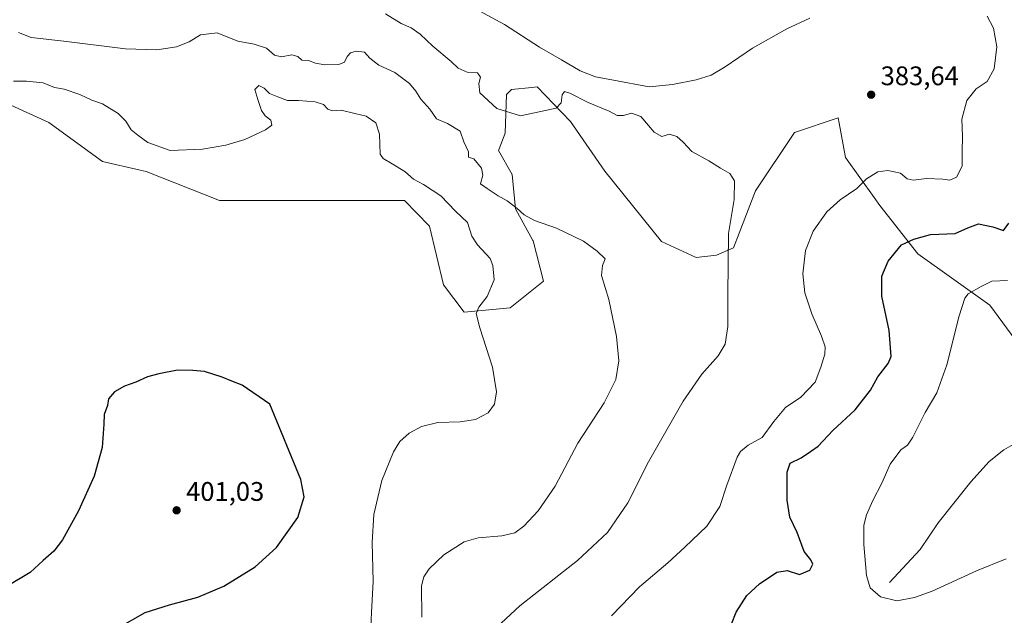
# Model space of a CAD drawing. Units: metres. Extents: x 590574 to 594029, y 4715143 to 4717502.
# Drawn here: x 591552 to 591920, y 4716459 to 4716681 of the extents above; entities that cross this region are included whole.
import ezdxf

# ---------------------------------------------------------------- set-up
doc = ezdxf.new("R2010")
doc.units = ezdxf.units.M
doc.header["$MEASUREMENT"] = 0
for name, color, linetype, lineweight in [('Corriente natural lineal', 142, 'Continuous', 13), ('Cultivos herbáceos CxS', 92, 'Continuous', 0), ('Curva de nivel maestra', 30, 'Continuous', 30), ('Curva de nivel normal', 30, 'Continuous', 0), ('Huerta CxS', 92, 'Continuous', 0), ('Pastizal CxS', 92, 'Continuous', 0), ('Punto de cota en terreno', 7, 'Continuous', 0), ('Rótulo de punto de cota en terreno', 7, 'Continuous', 0)]:
    doc.layers.add(name, color=color, linetype=linetype, lineweight=lineweight)
doc.styles.add('Style-Arial', font='txt')

# ---------------------------------------------------------------- blocks, each defined once
blk = doc.blocks.new('5PATER')
at = {"layer": 'Huerta CxS', "linetype": 'Continuous', "lineweight": 0}
h = blk.add_hatch(color=51, dxfattribs=at)
edge = h.paths.add_edge_path()
edge.add_ellipse((0, 0), major_axis=(-0.11, -0.111), ratio=0.999422, start_angle=0, end_angle=360)

msp = doc.modelspace()

# ---------------------------------------------------------------- linework, layer by layer
at = {"layer": 'Corriente natural lineal', "color": 142, "linetype": 'Continuous', "lineweight": 13}
msp.add_polyline3d([(591876.76, 4716471.09, 369.3), (591888.17, 4716483.47, 368.23), (591894.88, 4716493.37, 367.57), (591907.04, 4716508.68, 366.28), (591913.94, 4716516.28, 365.78), (591919.38, 4716520.56, 365.44), (591923.69, 4716523.13, 365.22), (591928.18, 4716525.27, 364.96), (591943.08, 4716530.58, 363.58), (591954.43, 4716535.82, 362.87), (591984.45, 4716544.55, 361.73), (591989.14, 4716546.25, 361.58), (591997.2, 4716550.13, 361.3), (592005.86, 4716555.08, 360.92), (592011.7, 4716557.15, 360.76), (592017.52, 4716562.13, 361.09)], dxfattribs=at)
at = {"layer": 'Cultivos herbáceos CxS', "color": 92, "linetype": 'Continuous', "lineweight": 0}
msp.add_polyline3d([(591543.34, 4716651.67, 396.15), (591563.33, 4716642.59, 397.02), (591583.31, 4716628.06, 398.36), (591597.42, 4716624.92, 397.67), (591599.66, 4716624.42, 397.61), (591626.92, 4716613.52, 397.77), (591655.99, 4716613.52, 397.46), (591683.24, 4716613.52, 396.67), (591695.96, 4716613.52, 396.57), (591705.16, 4716604.11, 397.05), (591705.3, 4716603.97, 397.07), (591710.43, 4716582.16, 398.11), (591718.12, 4716571.89, 396.86), (591735.31, 4716573.52, 393.1), (591747.71, 4716583.47, 391.14), (591743.9, 4716598.5, 390.61), (591743.83, 4716598.62, 390.6), (591737.29, 4716610.49, 389.7), (591736.07, 4716623.2, 388.1), (591730.94, 4716632.18, 387.6), (591731.2, 4716632.82, 387.48), (591733.51, 4716638.6, 386.15), (591734, 4716653.01, 383.72), (591735.84, 4716654.98, 383.45), (591743.36, 4716655.73, 383.34), (591745.35, 4716655.93, 383.39), (591757.86, 4716642.97, 385.46), (591770.58, 4716624.5, 387.73), (591791.75, 4716598.25, 389.45), (591804.66, 4716592.3, 387.69), (591812.26, 4716593.19, 386.1), (591818.53, 4716595.93, 384.9), (591820.69, 4716601.4, 384.65), (591826.77, 4716617.15, 384.18), (591841.31, 4716638.95, 383.6), (591857.66, 4716644.4, 383.74), (591858.03, 4716642.37, 383.73), (591860.35, 4716629.64, 382.74), (591871.05, 4716614.66, 379.07), (591873.17, 4716611.69, 378.5), (591887.27, 4716593.73, 374.21), (591914.2, 4716574.49, 368.93), (591928.3, 4716555.24, 366.01)], dxfattribs=at)
msp.add_polyline3d([(591543.34, 4716651.67, 396.15), (591563.33, 4716642.59, 397.02), (591583.31, 4716628.06, 398.36), (591597.42, 4716624.92, 397.67), (591599.66, 4716624.42, 397.61), (591626.92, 4716613.52, 397.77), (591655.99, 4716613.52, 397.46), (591683.24, 4716613.52, 396.67), (591695.96, 4716613.52, 396.57), (591705.16, 4716604.11, 397.05), (591705.3, 4716603.97, 397.07), (591710.43, 4716582.16, 398.11), (591718.12, 4716571.89, 396.86), (591735.31, 4716573.52, 393.1), (591747.71, 4716583.47, 391.14), (591743.9, 4716598.5, 390.61), (591743.83, 4716598.62, 390.6), (591737.29, 4716610.49, 389.7), (591736.07, 4716623.2, 388.1), (591730.94, 4716632.18, 387.6), (591731.2, 4716632.82, 387.48), (591733.51, 4716638.6, 386.15), (591734, 4716653.01, 383.72), (591735.84, 4716654.98, 383.45), (591743.36, 4716655.73, 383.34), (591745.35, 4716655.93, 383.39), (591757.86, 4716642.97, 385.46), (591770.58, 4716624.5, 387.73), (591791.75, 4716598.25, 389.45), (591804.66, 4716592.3, 387.69), (591812.26, 4716593.19, 386.1), (591818.53, 4716595.93, 384.9), (591820.69, 4716601.4, 384.65), (591826.77, 4716617.15, 384.18), (591841.31, 4716638.95, 383.6), (591857.66, 4716644.4, 383.74), (591858.03, 4716642.37, 383.73), (591860.35, 4716629.64, 382.74), (591871.05, 4716614.66, 379.07), (591873.17, 4716611.69, 378.5), (591887.27, 4716593.73, 374.21), (591914.2, 4716574.49, 368.93), (591928.3, 4716555.24, 366.01)], dxfattribs=at)
at = {"layer": 'Curva de nivel maestra', "color": 30, "linetype": 'Continuous', "lineweight": 30, "flags": 128}
for points, elevation in [([(591815.82, 4716450.57), (591819.53, 4716460.09), (591823.59, 4716466.32), (591828.26, 4716470.62), (591834.7, 4716474.93), (591838.65, 4716475.6), (591843.23, 4716474.14), (591847.1, 4716475.68), (591848.14, 4716478), (591847.45, 4716479.62), (591844.97, 4716482.64), (591842.3, 4716489.75), (591839.55, 4716495.45), (591838.56, 4716501.88), (591838.59, 4716512.27), (591839.74, 4716515.66), (591843.85, 4716517.63), (591847.35, 4716519.94), (591850.13, 4716522), (591855.6, 4716527.76), (591864, 4716535.49), (591869.72, 4716542.82), (591872.38, 4716547.82), (591876.23, 4716552.82), (591877.39, 4716555.4), (591876.58, 4716565.06), (591873.88, 4716577.84), (591873.89, 4716585.38), (591876.26, 4716590.95), (591881.25, 4716597.06), (591885.81, 4716599.13), (591892.01, 4716600.88), (591901.22, 4716601.2), (591905.89, 4716603.32), (591909.95, 4716604.82), (591915.25, 4716603.74), (591919.25, 4716602.34), (591921.23, 4716605.08)], 375), ([(591589.17, 4716454.29), (591599.28, 4716459.97), (591608.28, 4716462.81), (591618.94, 4716465.62), (591628.61, 4716469.82), (591640.28, 4716476.96), (591648.28, 4716484.18), (591656.15, 4716495.38), (591658.57, 4716503.1), (591657.28, 4716509.56), (591645.71, 4716537.59), (591635.45, 4716544.74), (591631.54, 4716546.19), (591627.93, 4716547.71), (591621.38, 4716549.8), (591617.08, 4716550.19), (591611.28, 4716550.25), (591604.41, 4716548.88), (591600.14, 4716547.86), (591595.74, 4716545.8), (591591.61, 4716544.34), (591587.86, 4716542.22), (591585.61, 4716539.63), (591585.19, 4716537.16), (591584.02, 4716533.83), (591583.91, 4716530.17), (591583.22, 4716521.5), (591580.22, 4716510.83), (591574.37, 4716497.83), (591568.42, 4716487.08), (591565.2, 4716482.82), (591561.28, 4716479.37), (591556.41, 4716474.87), (591547.48, 4716469.53)], 400)]:
    msp.add_lwpolyline(points, dxfattribs=dict(at, elevation=elevation))
at = {"layer": 'Curva de nivel normal', "color": 30, "linetype": 'Continuous', "lineweight": 0, "flags": 128}
for points, elevation in [([(591722.44, 4716684.99), (591733.26, 4716679.13), (591746.25, 4716670.75), (591754.52, 4716666.05), (591761.38, 4716661.93), (591767.16, 4716659.65), (591773.82, 4716658.42), (591787.17, 4716655.99), (591795.81, 4716656.86), (591804.61, 4716658.48), (591810.22, 4716660.27), (591815.48, 4716663.39), (591825.62, 4716670.4), (591838.41, 4716677.56), (591847.1, 4716681.48)], 380), ([(591728.51, 4716452.74), (591738.98, 4716462.48), (591760.46, 4716479.3), (591771.61, 4716489.83), (591779.17, 4716500.83), (591786.95, 4716516.18), (591799.81, 4716538.78), (591806.8, 4716548.86), (591812.81, 4716555.68), (591815.45, 4716559.96), (591816.49, 4716566.6), (591816.44, 4716578.47), (591816.68, 4716601.26), (591818.84, 4716613.88), (591818.9, 4716620.86), (591817.17, 4716623.64), (591813.68, 4716625.62), (591809.41, 4716628.31), (591803, 4716631.86), (591799.82, 4716635.24), (591797.49, 4716637.44), (591794.7, 4716638.23), (591791.81, 4716637.46), (591789.01, 4716638.98), (591784.09, 4716644.83), (591780.5, 4716646.1), (591777.64, 4716645.2), (591775.22, 4716645.19), (591772.25, 4716646.8), (591764.42, 4716650.14), (591757.58, 4716653.62), (591755.55, 4716654.25), (591754.68, 4716652.97), (591754.38, 4716649.96), (591752.43, 4716647.99), (591739.21, 4716645.09), (591730.4, 4716647.89), (591724.02, 4716653.71), (591723.61, 4716657.12), (591724.29, 4716659.52), (591723.15, 4716661.19), (591719.24, 4716661.37), (591716, 4716662.89), (591713.28, 4716665.42), (591706.52, 4716671.14), (591701.74, 4716675.55), (591698.4, 4716677.9), (591694.75, 4716679.51), (591688.8, 4716683.18)], 385), ([(591913.12, 4716682.32), (591915.54, 4716677.8), (591916.8, 4716670.84), (591915.77, 4716662.66), (591913.19, 4716657.87), (591909.02, 4716655.15), (591905.62, 4716650.81), (591903.75, 4716643.82), (591903.94, 4716637.5), (591903.87, 4716631.68), (591903.8, 4716626.35), (591901.72, 4716622.19), (591899.24, 4716621.14), (591896.58, 4716621.54), (591890.49, 4716621.74), (591885.53, 4716621.11), (591883.31, 4716621.64), (591880.87, 4716623.7), (591876.11, 4716624.72), (591872.38, 4716624.25), (591868.11, 4716621.69), (591864.61, 4716618.06), (591858.38, 4716613.83), (591853.33, 4716609.27), (591848.34, 4716602.07), (591845.43, 4716594.86), (591844.46, 4716586.16), (591845.24, 4716579.16), (591847.82, 4716571.24), (591851.44, 4716563.03), (591852.73, 4716558.96), (591852.59, 4716556.24), (591851.17, 4716551.44), (591849.07, 4716545.78), (591843.65, 4716540.28), (591837.92, 4716536.32), (591833.59, 4716531.12), (591829.26, 4716525.16), (591824, 4716522.34), (591821.21, 4716520.02), (591819.91, 4716517.84), (591816.05, 4716507.48), (591813.44, 4716499.48), (591808.59, 4716492.1), (591800.42, 4716484.32), (591794.12, 4716478.5), (591783.52, 4716469.5), (591773.08, 4716458.72)], 380), ([(591552.04, 4716676.14), (591556.77, 4716674.35), (591568.99, 4716672.99), (591591.92, 4716670.12), (591603.6, 4716669.68), (591610.94, 4716670.81), (591615.61, 4716672.73), (591619.94, 4716675.26), (591626.07, 4716676), (591633.86, 4716673), (591639.92, 4716671.78), (591644.55, 4716670.37), (591647.49, 4716667.73), (591650.08, 4716667.13), (591653.91, 4716667.9), (591656.11, 4716667.26), (591657.72, 4716665.84), (591660.2, 4716665.75), (591662.78, 4716664.75), (591666.24, 4716664.15), (591671.41, 4716664.26), (591673.54, 4716665.12), (591674.56, 4716667.22), (591675.76, 4716668.55), (591677.9, 4716669.21), (591681.01, 4716668.87), (591683.02, 4716666.66), (591686.42, 4716663.97), (591692.33, 4716661.29), (591697.8, 4716657.2), (591700.14, 4716654.31), (591702.08, 4716651.29), (591705.44, 4716647.65), (591707.86, 4716643.94), (591711.93, 4716642.27), (591716.68, 4716639.42), (591718.01, 4716635.43), (591719.74, 4716631.74), (591719.84, 4716629.68), (591721.81, 4716629.05), (591724.65, 4716625.62), (591725.08, 4716622.97), (591724.25, 4716619.81), (591726.77, 4716618), (591730.8, 4716615.35), (591734.22, 4716613.44), (591738, 4716610.55), (591740.5, 4716608.15), (591744.42, 4716606.04), (591752.57, 4716603.22), (591762.72, 4716598.45), (591767.72, 4716594.62), (591770.71, 4716591.78), (591769.8, 4716589.36), (591769.39, 4716585.62), (591772.1, 4716576.67), (591775.01, 4716562.82), (591775.83, 4716553.72), (591774.72, 4716546.83), (591770.38, 4716538.08), (591760.6, 4716523.13), (591752.06, 4716507.04), (591745.82, 4716497.8), (591740.4, 4716492.17), (591737.05, 4716489.65), (591732.25, 4716488.48), (591723.4, 4716487.78), (591718.12, 4716486.27), (591710.63, 4716481.43), (591705.07, 4716476.17), (591703.15, 4716473.24), (591702.3, 4716469.94), (591702.34, 4716458.24)], 390), ([(591683.24, 4716451.81), (591683.69, 4716459.92), (591684.31, 4716471.54), (591683.94, 4716486.11), (591684.47, 4716496.52), (591687.47, 4716509.17), (591691.88, 4716519.83), (591694.22, 4716523.74), (591697.73, 4716526.79), (591702.33, 4716529.33), (591708.36, 4716530.74), (591716.73, 4716531.01), (591722.45, 4716531.88), (591727.07, 4716534.42), (591729.46, 4716537.64), (591730.22, 4716542.16), (591728.71, 4716551.38), (591723.98, 4716566.04), (591722.65, 4716571.38), (591723.6, 4716573.82), (591726.76, 4716577.82), (591729.34, 4716584.01), (591728.9, 4716589.37), (591727.88, 4716591.9), (591723.14, 4716597.01), (591721.02, 4716600.24), (591719.39, 4716605.39), (591715.01, 4716609.57), (591709.44, 4716615.32), (591702.96, 4716619.52), (591699.23, 4716621.46), (591696.12, 4716624.34), (591691.38, 4716627.25), (591688, 4716629.18), (591686.92, 4716630.81), (591686.62, 4716638.33), (591685.19, 4716642.54), (591681.65, 4716645.05), (591677.48, 4716646.02), (591672.37, 4716647.25), (591669.13, 4716647.01), (591667.36, 4716647.58), (591665.68, 4716649.36), (591662.63, 4716650.32), (591656.41, 4716650.89), (591652.34, 4716650.83), (591648.73, 4716652.26), (591645.59, 4716653.46), (591643.65, 4716655.43), (591641.61, 4716656.46), (591640.16, 4716654.94), (591641.3, 4716651.17), (591642.61, 4716647.1), (591643.96, 4716645.15), (591646.13, 4716643.44), (591646.48, 4716641.64), (591644.16, 4716639.84), (591636.46, 4716636.28), (591629.32, 4716634.18), (591620.6, 4716632.65), (591608.52, 4716632.25), (591600.29, 4716635.17), (591596.48, 4716637.97), (591594.03, 4716639.94), (591592.11, 4716643.15), (591589.22, 4716645.97), (591583.32, 4716649.62), (591579.38, 4716651), (591574.85, 4716653.12), (591569.06, 4716655.05), (591565.45, 4716655.7), (591561.29, 4716657.45), (591555.03, 4716658.07), (591550.13, 4716657.99)], 395), ([(591920.22, 4716479.9), (591909.15, 4716475.5), (591892.59, 4716467.96), (591886.09, 4716465.57), (591879.54, 4716464.34), (591873.36, 4716465.74), (591869.49, 4716469.13), (591868.17, 4716473.73), (591867.22, 4716485.36), (591867.22, 4716492.48), (591868.16, 4716496.31), (591870.47, 4716501.65), (591873.9, 4716508.22), (591877, 4716515.26), (591880.97, 4716520.63), (591883.4, 4716522.37), (591885.42, 4716525.3), (591890, 4716534.49), (591894.42, 4716541.86), (591898.17, 4716552.28), (591902.73, 4716570.52), (591904.84, 4716577.18), (591906.03, 4716578.8), (591910.96, 4716581.48), (591914.92, 4716583.47), (591920.78, 4716583.69)], 370)]:
    msp.add_lwpolyline(points, dxfattribs=dict(at, elevation=elevation))
at = {"layer": 'Pastizal CxS', "color": 92, "linetype": 'Continuous', "lineweight": 0}
for points in [[(591928.3, 4716555.24, 366.01), (591914.2, 4716574.49, 368.93), (591887.27, 4716593.73, 374.21), (591873.17, 4716611.69, 378.5), (591871.05, 4716614.66, 379.07), (591860.35, 4716629.64, 382.74), (591858.03, 4716642.37, 383.73), (591857.66, 4716644.4, 383.74), (591841.31, 4716638.95, 383.6), (591826.77, 4716617.15, 384.18), (591820.69, 4716601.4, 384.65), (591818.53, 4716595.93, 384.9), (591812.26, 4716593.19, 386.1), (591804.66, 4716592.3, 387.69), (591791.75, 4716598.25, 389.45), (591770.58, 4716624.5, 387.73), (591757.86, 4716642.97, 385.46), (591745.35, 4716655.93, 383.39), (591743.36, 4716655.73, 383.34), (591735.84, 4716654.98, 383.45), (591734, 4716653.01, 383.72), (591733.51, 4716638.6, 386.15), (591731.2, 4716632.82, 387.48), (591730.94, 4716632.18, 387.6), (591736.07, 4716623.2, 388.1), (591737.29, 4716610.49, 389.7), (591743.83, 4716598.62, 390.6), (591743.9, 4716598.5, 390.61), (591747.71, 4716583.47, 391.14), (591735.31, 4716573.52, 393.1), (591718.12, 4716571.89, 396.86), (591710.43, 4716582.16, 398.11), (591705.3, 4716603.97, 397.07), (591705.16, 4716604.11, 397.05), (591695.96, 4716613.52, 396.57), (591683.24, 4716613.52, 396.67), (591655.99, 4716613.52, 397.46), (591626.92, 4716613.52, 397.77), (591599.66, 4716624.42, 397.61), (591597.42, 4716624.92, 397.67), (591583.31, 4716628.06, 398.36), (591563.33, 4716642.59, 397.02), (591543.34, 4716651.67, 396.15)], [(591543.34, 4716651.67, 396.15), (591563.33, 4716642.59, 397.02), (591583.31, 4716628.06, 398.36), (591597.42, 4716624.92, 397.67), (591599.66, 4716624.42, 397.61), (591626.92, 4716613.52, 397.77), (591655.99, 4716613.52, 397.46), (591683.24, 4716613.52, 396.67), (591695.96, 4716613.52, 396.57), (591705.16, 4716604.11, 397.05), (591705.3, 4716603.97, 397.07), (591710.43, 4716582.16, 398.11), (591718.12, 4716571.89, 396.86), (591735.31, 4716573.52, 393.1), (591747.71, 4716583.47, 391.14), (591743.9, 4716598.5, 390.61), (591743.83, 4716598.62, 390.6), (591737.29, 4716610.49, 389.7), (591736.07, 4716623.2, 388.1), (591730.94, 4716632.18, 387.6), (591731.2, 4716632.82, 387.48), (591733.51, 4716638.6, 386.15), (591734, 4716653.01, 383.72), (591735.84, 4716654.98, 383.45), (591743.36, 4716655.73, 383.34), (591745.35, 4716655.93, 383.39), (591757.86, 4716642.97, 385.46), (591770.58, 4716624.5, 387.73), (591791.75, 4716598.25, 389.45), (591804.66, 4716592.3, 387.69), (591812.26, 4716593.19, 386.1), (591818.53, 4716595.93, 384.9), (591820.69, 4716601.4, 384.65), (591826.77, 4716617.15, 384.18), (591841.31, 4716638.95, 383.6), (591857.66, 4716644.4, 383.74), (591858.03, 4716642.37, 383.73), (591860.35, 4716629.64, 382.74), (591871.05, 4716614.66, 379.07), (591873.17, 4716611.69, 378.5), (591887.27, 4716593.73, 374.21), (591914.2, 4716574.49, 368.93), (591928.3, 4716555.24, 366.01)]]:
    msp.add_polyline3d(points, dxfattribs=at)

# ---------------------------------------------------------------- block references
at = {"layer": 'Punto de cota en terreno', "color": 7, "linetype": 'Continuous', "lineweight": 0, "xscale": 10, "yscale": 10, "zscale": 10}
for p in [(591869.91, 4716653, 383.64), (591610.98, 4716498.05, 401.03)]:
    msp.add_blockref('5PATER', p, dxfattribs=at)

# ---------------------------------------------------------------- texts
at = {"layer": 'Rótulo de punto de cota en terreno', "color": 7, "linetype": 'Continuous', "lineweight": 0, "style": 'Style-Arial'}
for s, p in [('383,64', (591873.44, 4716656.53)), ('401,03', (591614.51, 4716501.58))]:
    msp.add_text(s, height=7, dxfattribs=at).set_placement(p)

doc.saveas('drawing.dxf')
